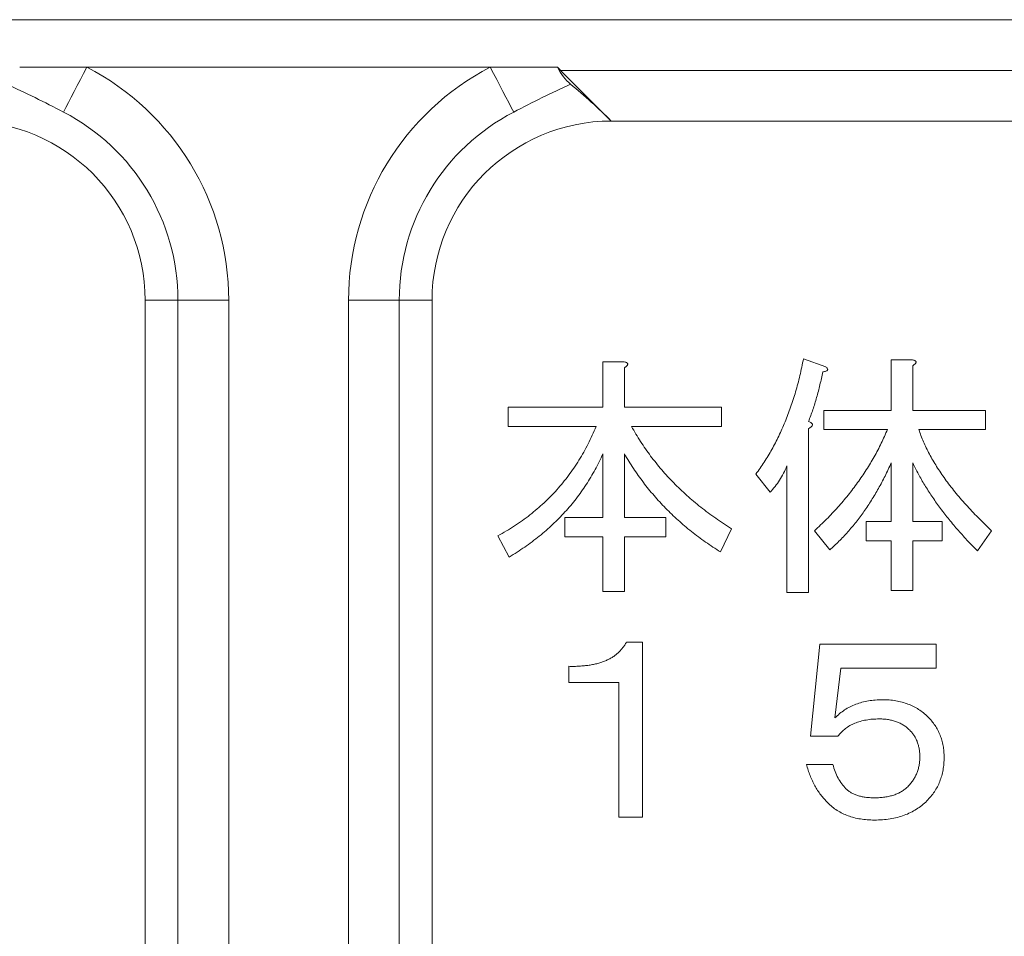
# Model space of a CAD drawing. Units: inches. Extents: x 0 to 7, y 0 to 8.
# Drawn here: x 3.5 to 3.52, y 2.35 to 2.38 of the extents above; entities that cross this region are included whole.
import ezdxf

# ---------------------------------------------------------------- set-up
doc = ezdxf.new("R2010")
doc.units = ezdxf.units.IN
doc.header["$MEASUREMENT"] = 0
doc.layers.add('DETAIL', color=5, linetype='Continuous')

msp = doc.modelspace()

# ---------------------------------------------------------------- linework, layer by layer
at = {"layer": 'DETAIL', "linetype": 'Continuous', "lineweight": 15}
for p, q in [((3.033366722095302, 2.380279237169311), (3.589699625960606, 2.380279237169311)), ((3.498519038777843, 2.378955568423982), (3.496643946691073, 2.378955568423982)), ((3.509777836574557, 2.378955568423982), (3.498519038777843, 2.378955568423982)), ((3.511652928661327, 2.378955568423982), (3.509777836574557, 2.378955568423982)), ((3.589699625960606, 2.378864175204121), (3.511738766011383, 2.378864175204121)), ((3.513153822385327, 2.377449115102656), (3.511738766011383, 2.378864175204121)), ((3.513153822385327, 2.377449115102656), (3.589699625960606, 2.377449115102656)), ((3.501060805423094, 2.372446122355092), (3.500146041987129, 2.372446122355092)), ((3.500146041987129, 2.372446122355092), (3.500146041987129, 2.270437098294969)), ((3.501060805423094, 2.372446122355092), (3.502475861797038, 2.372446122355092)), ((3.501060805423094, 2.271275328272913), (3.501060805423094, 2.372446122355092)), ((3.502475861797038, 2.372446122355092), (3.502475861797038, 2.272820221652984)), ((3.505821013555362, 2.304609965712479), (3.505821013555362, 2.372446122355092)), ((3.505821013555362, 2.372446122355092), (3.507236069929299, 2.372446122355092)), ((3.507236069929299, 2.372446122355092), (3.507236069929299, 2.304609965712479)), ((3.507236069929299, 2.372446122355092), (3.508150833365271, 2.372446122355092)), ((3.508150833365271, 2.305138103231179), (3.508150833365271, 2.372446122355092)), ((3.512918362348479, 2.369458868510839), (3.512918362348479, 2.370729341806174)), ((3.512918362348479, 2.370729341806174), (3.513491386673216, 2.370729341806174)), ((3.51851681536877, 2.370814042262402), (3.519137924712425, 2.370588180591716)), ((3.520964693218936, 2.369374171782176), (3.520964693218936, 2.370785810019476)), ((3.520964693218936, 2.370785810019476), (3.521537717543673, 2.370785810019476)), ((3.513519611461064, 2.370559948348848), (3.513519611461064, 2.369458868510839)), ((3.52156594233152, 2.370616412834585), (3.52156594233152, 2.369374171782176)), ((3.510272851343011, 2.368924539580013), (3.510272851343011, 2.369458868510839)), ((3.510272851343011, 2.369458868510839), (3.512918362348479, 2.369458868510839)), ((3.513519611461064, 2.369458868510839), (3.516229951509096, 2.369458868510839)), ((3.516229951509096, 2.369458868510839), (3.516229951509096, 2.368924539580013)), ((3.519081460226637, 2.368839839123843), (3.519081460226637, 2.369374171782176)), ((3.519081460226637, 2.369374171782176), (3.520964693218936, 2.369374171782176)), ((3.52156594233152, 2.369374171782176), (3.523598708550111, 2.369374171782176)), ((3.523598708550111, 2.369374171782176), (3.523598708550111, 2.368839839123843)), ((3.512729093749961, 2.368924539580013), (3.510272851343011, 2.368924539580013)), ((3.516229951509096, 2.368924539580013), (3.513717244616359, 2.368924539580013)), ((3.518657969128192, 2.368865983955067), (3.518657969128192, 2.364292278600835)), ((3.520860128804145, 2.368839839123843), (3.519081460226637, 2.368839839123843)), ((3.523598708550111, 2.368839839123843), (3.521735335788883, 2.368839839123843)), ((3.512918362348479, 2.366381501850134), (3.512918362348479, 2.368160162972635)), ((3.513519611461064, 2.368160162972635), (3.513519611461064, 2.366381501850134)), ((3.518056720015608, 2.364292278600835), (3.518056720015608, 2.36782137233036)), ((3.520964693218936, 2.366268569151038), (3.520964693218936, 2.367906069059081)), ((3.52156594233152, 2.367906069059081), (3.52156594233152, 2.366268569151038)), ((3.517585128988152, 2.367087319105059), (3.517189862677562, 2.367595510659732)), ((3.511853886765216, 2.365847169191801), (3.511853886765216, 2.366381501850134)), ((3.511853886765216, 2.366381501850134), (3.512918362348479, 2.366381501850134)), ((3.513519611461064, 2.366381501850134), (3.514677155784824, 2.366381501850134)), ((3.514677155784824, 2.366381501850134), (3.514677155784824, 2.365847169191801)), ((3.516512288848119, 2.366070939723278), (3.516201726721242, 2.365421586954148)), ((3.520267244248338, 2.365734240220212), (3.520267244248338, 2.366268569151038)), ((3.520267244248338, 2.366268569151038), (3.520964693218936, 2.366268569151038)), ((3.52156594233152, 2.366268569151038), (3.522384699740563, 2.366268569151038)), ((3.522384699740563, 2.366268569151038), (3.522384699740563, 2.365734240220212)), ((3.510301076130865, 2.36528042573969), (3.509990514003995, 2.365873310295519)), ((3.512918362348479, 2.365847169191801), (3.511853886765216, 2.365847169191801)), ((3.512918362348479, 2.364320510843704), (3.512918362348479, 2.365847169191801)), ((3.514677155784824, 2.365847169191801), (3.513519611461064, 2.365847169191801)), ((3.513519611461064, 2.365847169191801), (3.513519611461064, 2.364320510843704)), ((3.519250853683999, 2.365478051439942), (3.518827362585554, 2.366014475237484)), ((3.523768102007473, 2.366014475237484), (3.523372835696875, 2.365449819197074)), ((3.520964693218936, 2.365734240220212), (3.520267244248338, 2.365734240220212)), ((3.520964693218936, 2.364348743086629), (3.520964693218936, 2.365734240220212)), ((3.522384699740563, 2.365734240220212), (3.52156594233152, 2.365734240220212)), ((3.52156594233152, 2.365734240220212), (3.52156594233152, 2.364348743086629)), ((3.513519611461064, 2.364320510843704), (3.512918362348479, 2.364320510843704)), ((3.518657969128192, 2.364292278600835), (3.518056720015608, 2.364292278600835)), ((3.52156594233152, 2.364348743086629), (3.520964693218936, 2.364348743086629)), ((3.513576075946851, 2.362906401260097), (3.514027806743229, 2.362906401260097)), ((3.514027806743229, 2.362906401260097), (3.514027806743229, 2.358022137506516)), ((3.51871443361398, 2.360280757940706), (3.518968531255062, 2.362849936774302)), ((3.518968531255062, 2.362849936774302), (3.522215291373115, 2.362849936774302)), ((3.522215291373115, 2.362849936774302), (3.522215291373115, 2.362181763752409)), ((3.511966815736791, 2.361777092906727), (3.511966815736791, 2.362228816248041)), ((3.51956141581087, 2.362181763752409), (3.519392022353507, 2.360788945767871)), ((3.522215291373115, 2.362181763752409), (3.51956141581087, 2.362181763752409)), ((3.513359626266322, 2.361777092906727), (3.511966815736791, 2.361777092906727)), ((3.513359626266322, 2.358022137506516), (3.513359626266322, 2.361777092906727)), ((3.519476726537235, 2.360280757940706), (3.51871443361398, 2.360280757940706)), ((3.518601504642405, 2.359490240229611), (3.51933555786772, 2.359490240229611)), ((3.514027806743229, 2.358022137506516), (3.513359626266322, 2.358022137506516))]:
    msp.add_line(p, q, dxfattribs=at)
at = {"layer": 'DETAIL', "linetype": 'Continuous', "lineweight": 15, "flags": 128}
for points in [[(3.49786754268424, 2.377699399489877), (3.497934533688898, 2.377828572997323), (3.498007160705079, 2.377968602909227), (3.498084708048772, 2.378118136135533), (3.498166445125904, 2.378275733853179), (3.498251581702043, 2.378439880824948), (3.498339282812523, 2.378608992854431), (3.498428728402764, 2.378781441015128), (3.498519038777843, 2.378955568423982)], [(3.510429317758074, 2.377699399489877), (3.510362326753416, 2.377828572997323), (3.510289699737243, 2.377968602909227), (3.510212152393542, 2.378118136135533), (3.510130415316418, 2.378275733853179), (3.510045293650357, 2.378439880824948), (3.509957577629791, 2.378608992854431), (3.509868146949636, 2.378781441015128), (3.509777836574557, 2.378955568423982)]]:
    msp.add_lwpolyline(points, dxfattribs=at)
at = {"layer": 'DETAIL', "linetype": 'Continuous', "lineweight": 15}
for centre, radius, start, end in [((3.495143046168074, 2.372446121848106), 0.007332815080996716, 0, 62.5874498709431), ((3.513153823816694, 2.372446121848106), 0.007332815080996618, 117.4125501290569, 180), ((3.513153823816694, 2.380279236308247), 0.002001197516513652, 221.4096221093286, 225.0000000000003), ((3.495143046168074, 2.372446121848106), 0.00591775474657636, 0, 62.5874498709431), ((3.513153823816694, 2.372446121848106), 0.005917754746576217, 117.4125501290569, 180), ((3.495143046168074, 2.372446121848106), 0.005002993791284087, 0, 90), ((3.513153823816694, 2.372446121848106), 0.00500299379128423, 90, 180)]:
    msp.add_arc(centre, radius, start, end, dxfattribs=at)
for points in [[(3.511652925679307, 2.378955568570013), (3.511748139784586, 2.378759058056409), (3.511873055068826, 2.378599153634588), (3.512018238538097, 2.37847874972261)], [(3.497867546377648, 2.377699398906151), (3.49733782405189, 2.377974128103125), (3.496809986911536, 2.378242991954159), (3.496278631446671, 2.37847874972261)], [(3.512018238538097, 2.37847874972261), (3.511485761819522, 2.378242494463684), (3.510960816924914, 2.377975046590399), (3.51042932360712, 2.377699398906151)], [(3.512018238538097, 2.37847874972261), (3.512406232712472, 2.378156977439352), (3.512786112550423, 2.377816826905707), (3.513153823816694, 2.377449115639428)]]:
    msp.add_open_spline(points, degree=3, dxfattribs=at)
for points, knots in [([(3.513491380931512, 2.370729343055195), (3.51350823501609, 2.370727132683732), (3.513537904024936, 2.370723241666616), (3.513575289436993, 2.37071109700782), (3.513601357456636, 2.370695781774152), (3.513614489518801, 2.370673072396648), (3.513609281023619, 2.370646377496207), (3.513589951309854, 2.370620339576539), (3.5135603414532, 2.370589665217103), (3.513534289959978, 2.37057065573294), (3.513519613672457, 2.370559946609553)], [0, 0, 0, 0, 0.1750648012015424, 0.3081745028418562, 0.4039669136987807, 0.4812097920159052, 0.5610885761264881, 0.6678700571600161, 0.8128923170820358, 1, 1, 1, 1]), ([(3.517189869995498, 2.367595508810161), (3.517268412936509, 2.367706041921344), (3.517426585002411, 2.367928636725146), (3.517638107536072, 2.368283993495317), (3.517832087497538, 2.368657856636054), (3.518006131764679, 2.369051873563712), (3.518163309700199, 2.369464281690688), (3.518301079827118, 2.369896166069402), (3.51842092285812, 2.370347420098205), (3.518484507352511, 2.370656848832261), (3.518516808819982, 2.370814041278044)], [0, 0, 0, 0, 0.1158448460061002, 0.2332917303730237, 0.353065588220594, 0.475619034740162, 0.6012016859912445, 0.7300734420121783, 0.862874997820056, 1, 1, 1, 1]), ([(3.521537712101249, 2.370785808537113), (3.521554566185827, 2.370783598165651), (3.521584235194673, 2.370779707148535), (3.52162162060673, 2.370767562489738), (3.521647688626373, 2.37075224725607), (3.521660820688531, 2.370729537878566), (3.521655612193356, 2.370702842978068), (3.521636282479591, 2.370676805058401), (3.521606672622937, 2.370646130699021), (3.521580621129715, 2.370627121214802), (3.521565944842195, 2.370616412091414)], [0, 0, 0, 0, 0.1750648012014664, 0.3081745028418847, 0.4039669136987402, 0.4812097920158939, 0.5610885761264486, 0.6678700571599878, 0.8128923170821064, 1, 1, 1, 1]), ([(3.51905323089796, 2.370447015645772), (3.519028624571703, 2.370326143144275), (3.518979863406081, 2.37008661595923), (3.518886670739754, 2.369735609580693), (3.518782150219998, 2.369394178992372), (3.518699199295781, 2.36917335920453), (3.518657972524714, 2.369063611339363)], [0, 0, 0, 0, 0.2568107369992523, 0.5089094059631706, 0.7559270172261705, 1, 1, 1, 1]), ([(3.519137929120802, 2.370588179350483), (3.519147894665252, 2.37057935370678), (3.519165477475639, 2.370563782091899), (3.519186208439081, 2.37054023898765), (3.519194517548627, 2.370516197142655), (3.519188287413677, 2.370494257478078), (3.519169514601018, 2.370477450456867), (3.51914052232361, 2.370465248984892), (3.519100966416623, 2.370453342139633), (3.519070417577531, 2.370449293434439), (3.51905323089796, 2.370447015645772)], [0, 0, 0, 0, 0.1544665545584556, 0.2725346471564836, 0.3608258068296888, 0.4363473307984064, 0.5221032859600865, 0.6432456933750789, 0.7992911634584096, 1, 1, 1, 1]), ([(3.509990521054156, 2.36587331161241), (3.510069225543177, 2.365917786984659), (3.510225741978445, 2.366006233359321), (3.510453904665063, 2.366146585729274), (3.510671613324014, 2.366297416202321), (3.51088237290147, 2.366453739063338), (3.511083530071865, 2.366619030350029), (3.511276965077762, 2.366790813272195), (3.511460798207288, 2.366970904379975), (3.511636365772347, 2.367157816901403), (3.511803675768832, 2.367352345353431), (3.51196194197275, 2.367554473533352), (3.51211172417598, 2.367764299126924), (3.512253591731422, 2.367980750299075), (3.512384664138409, 2.368206310787918), (3.512509576777795, 2.368438041108454), (3.512624838653117, 2.368677866675347), (3.512694206197558, 2.368841988422452), (3.512729096925959, 2.368924538948767)], [0, 0, 0, 0, 0.0648053366454681, 0.1288757528881373, 0.1919463578853664, 0.2546137676678691, 0.3169375126144975, 0.378525109632255, 0.4400153092295243, 0.5013555604014818, 0.5623083165851241, 0.6238898307771097, 0.685323652050508, 0.7470742478018478, 0.8093418677918938, 0.8722796840758451, 0.9357587919427413, 1, 1, 1, 1]), ([(3.513717242859087, 2.368924538948767), (3.513757806085003, 2.368853097709354), (3.513838817710521, 2.368710417466111), (3.513970415383675, 2.368502561357622), (3.514107334515955, 2.368298503105058), (3.514250366251076, 2.368098544428512), (3.514401028071838, 2.367903897732567), (3.514559392616846, 2.36771479285074), (3.514723579644112, 2.367529262358068), (3.514895184420226, 2.367348271530893), (3.515073823375928, 2.367172287056866), (3.515257984266299, 2.366999591476321), (3.515450808376187, 2.366834045024809), (3.515649511226812, 2.366671874096489), (3.5158543560078, 2.366513523457178), (3.516067196690699, 2.366361098631166), (3.5162861769047, 2.366212355273951), (3.516436690534597, 2.366118219413756), (3.51651228421278, 2.36607094079904)], [0, 0, 0, 0, 0.0610116871102221, 0.1218506624457297, 0.1826676010609651, 0.2435197945981065, 0.3044171286763727, 0.3654408982876948, 0.4266926883837196, 0.4884061374143423, 0.5506478493840178, 0.61292723826405, 0.6758836172721966, 0.7393637229924013, 0.8034177027264993, 0.8681523739851787, 0.9337810999750942, 1, 1, 1, 1]), ([(3.518657972524714, 2.369063611339363), (3.518674486082219, 2.369056645600501), (3.51870381911251, 2.369044272359367), (3.518741268724014, 2.369023308763821), (3.518763994352824, 2.368998792338011), (3.518773978940317, 2.368971259582913), (3.518763832641405, 2.368943209526896), (3.518741213173215, 2.368916663082536), (3.518703895669475, 2.368891302420372), (3.518674500053592, 2.368875094800791), (3.518657972524714, 2.368865982152733)], [0, 0, 0, 0, 0.1719477024558968, 0.3054306838750657, 0.4072385411929551, 0.4875425746816235, 0.5710477609117268, 0.6779865772920165, 0.8189496636530758, 1, 1, 1, 1]), ([(3.518827368970392, 2.366014475317178), (3.51894007082646, 2.366120654730486), (3.51916317404369, 2.366330846199793), (3.519474131958283, 2.366663478218476), (3.519763981743232, 2.36700336794832), (3.52002922306832, 2.367352973323029), (3.52027349708942, 2.367710268553203), (3.520492473399003, 2.368077745994078), (3.520690867839193, 2.368453092842237), (3.520803821000953, 2.368711185650574), (3.520860126318532, 2.368839840725975)], [0, 0, 0, 0, 0.1323938553252521, 0.2620852583426314, 0.3891842325069665, 0.5142645745373463, 0.637207190872924, 0.7591323075512062, 0.8799313652932873, 1, 1, 1, 1]), ([(3.521735341287872, 2.368839840725975), (3.521754952572316, 2.368782799137995), (3.521794540276687, 2.368667653925178), (3.521865779589582, 2.368497270428811), (3.521943756585543, 2.368325257590874), (3.52203240236711, 2.368153346345372), (3.522126961181229, 2.367978714918656), (3.522233276981424, 2.367804750794625), (3.52234690462457, 2.367629094487547), (3.522469656470335, 2.367452966562332), (3.522601570646408, 2.367276508645552), (3.522741871284573, 2.367098807124086), (3.52289026814649, 2.366919210617886), (3.523049633482202, 2.366740558628812), (3.523215326218256, 2.366558748401309), (3.523392090886468, 2.36637845869621), (3.523575195058839, 2.366194787912668), (3.52370324898888, 2.366075092172315), (3.523768098636019, 2.366014475317178)], [0, 0, 0, 0, 0.0514572688390117, 0.1038726021354991, 0.157508252936795, 0.2125761319980274, 0.2688798964031211, 0.3269265376525221, 0.386488756673377, 0.4473787578703733, 0.5100753556627154, 0.5744558362698152, 0.6405642993682495, 0.7088339162379071, 0.7787183551210317, 0.8504412269941674, 0.9242597735735564, 0.9999999999999998, 0.9999999999999998, 0.9999999999999998, 0.9999999999999998]), ([(3.512918360856006, 2.36816016362912), (3.512884138256709, 2.368085615316608), (3.512815829617708, 2.367936816164337), (3.512702411532217, 2.367719855495984), (3.512582143348595, 2.367507890008148), (3.512453495108922, 2.367302249837059), (3.512317391919929, 2.367101813515041), (3.512172689400138, 2.366907667955394), (3.5120218825327, 2.366717881229824), (3.511860497009884, 2.366536160398431), (3.511693920973237, 2.36635785886677), (3.511517996634275, 2.366186660653063), (3.511334552407654, 2.366021375297072), (3.511143982409045, 2.365860583521573), (3.510944601376622, 2.365706794606985), (3.510738240201015, 2.365557583143022), (3.510523562826627, 2.365415130202172), (3.510375644272365, 2.365325569820874), (3.510301081204567, 2.365280424052577)], [0, 0, 0, 0, 0.0622019761565355, 0.1241557456408413, 0.1856004285276038, 0.2469933445620511, 0.3080684457408938, 0.3692915331898811, 0.4305978840306495, 0.4918466469210873, 0.5535585719064596, 0.6156205261695864, 0.6779459546952845, 0.7407983536788924, 0.8046719669875335, 0.8688664126692852, 0.9338979304425242, 1, 1, 1, 1]), ([(3.51620172406237, 2.365421587757289), (3.516061159672972, 2.365512286178052), (3.515782262470658, 2.36569224310677), (3.515387122041943, 2.365989508528975), (3.515014837533158, 2.366304338314769), (3.514667368414784, 2.366638572459528), (3.514343013092912, 2.366990432761276), (3.514043858153784, 2.367361946901219), (3.51376601925665, 2.367750389754639), (3.513601835518209, 2.36802342823649), (3.513519613672457, 2.36816016362912)], [0, 0, 0, 0, 0.1295680956137444, 0.2570791900420242, 0.3827623597554387, 0.5070919208401578, 0.6303588921306967, 0.7532511337341292, 0.8764302274159324, 0.9999999999999998, 0.9999999999999998, 0.9999999999999998, 0.9999999999999998]), ([(3.518056719708262, 2.367821370737722), (3.518025115293071, 2.367752460024696), (3.51796288888653, 2.367616780689509), (3.51785061390855, 2.367425829159919), (3.517727160424002, 2.367247576960557), (3.517632233093735, 2.367140468636257), (3.517585128368751, 2.367087319473121)], [0, 0, 0, 0, 0.2593120606762391, 0.5105634011562868, 0.7571323629881112, 1, 1, 1, 1]), ([(3.520964692025743, 2.367906068960571), (3.520908699450352, 2.367783858498689), (3.520798015735551, 2.367542278113837), (3.52061374946922, 2.367194260621893), (3.520416581745351, 2.36686418837906), (3.520208628737009, 2.366551240605879), (3.519989083390946, 2.366255043568294), (3.519755252360319, 2.365978327117268), (3.519511198056449, 2.365717468050668), (3.519337276625706, 2.365557524550076), (3.51925086008459, 2.365478053239207)], [0, 0, 0, 0, 0.1346454409977488, 0.2661613166724313, 0.3942506786310196, 0.5196625855713811, 0.6424324978624264, 0.763366358431891, 0.8824235706414529, 1, 1, 1, 1]), ([(3.523372840262766, 2.36544982049822), (3.523274152706101, 2.365550543154092), (3.523079939171133, 2.365748761690447), (3.522805496372584, 2.366054051017392), (3.522550445350113, 2.366359900314314), (3.52231465533076, 2.366666880063753), (3.522097504006666, 2.366974037169888), (3.521901402671972, 2.367283080080717), (3.52172143990493, 2.367591354305325), (3.521617400936535, 2.367801924258464), (3.521565944842195, 2.367906068960571)], [0, 0, 0, 0, 0.1380710280886829, 0.271718779412109, 0.4018600281831793, 0.5279498786447409, 0.6506738043776675, 0.7700701060948754, 0.8862801650687563, 1, 1, 1, 1]), ([(3.511966812920406, 2.362228816477233), (3.512017352305769, 2.362228033599599), (3.512116369972794, 2.362226499771743), (3.5122615662128, 2.362231584260321), (3.512399897656181, 2.362243907570764), (3.512531816771599, 2.362258042067885), (3.512656027202127, 2.362282287472175), (3.512774235854501, 2.362308266919633), (3.512884934973954, 2.362343522706232), (3.512989584392869, 2.362382745713211), (3.513087052510016, 2.36242787833624), (3.513178238555625, 2.362477962918667), (3.513261046071541, 2.362535793244667), (3.513338938773416, 2.362597635460765), (3.513408215849658, 2.362666685995584), (3.513471772164586, 2.362740581875534), (3.51352890698476, 2.362819977345231), (3.513560283588461, 2.362877462941589), (3.513576079154355, 2.362906402259973)], [0, 0, 0, 0, 0.0822336136188184, 0.1611135654458138, 0.2362322079885338, 0.3081932544061105, 0.376823528440823, 0.4420294102664542, 0.5049893797659138, 0.5656574204806044, 0.623763868617118, 0.6796182070427644, 0.7346751032138236, 0.7879054136782199, 0.8412413549122041, 0.8935267636987941, 0.946399392494982, 1, 1, 1, 1]), ([(3.519392023789322, 2.360788946689019), (3.519435079764754, 2.360829691169449), (3.519520760819042, 2.360910772366828), (3.519663825572628, 2.361013820060299), (3.519816016950777, 2.361101411879253), (3.519977535058196, 2.36117429658919), (3.520149670645758, 2.361228982266545), (3.520330850423989, 2.361269301071792), (3.520521803598378, 2.361291967893528), (3.520652331768403, 2.361295389430558), (3.520718962613806, 2.361297136026002)], [0, 0, 0, 0, 0.1217100775236064, 0.242202102160086, 0.3612548017870046, 0.4821294497214895, 0.6055828007285923, 0.7317553842806114, 0.8630689029410062, 1, 1, 1, 1]), ([(3.520718962613806, 2.361297136026002), (3.520783172053086, 2.361295894170957), (3.520908886436516, 2.361293462767668), (3.521092550132451, 2.361269617597094), (3.52126692623483, 2.361232353181442), (3.521431633150094, 2.361180106754097), (3.521586872919777, 2.361113049375724), (3.521731462219719, 2.361029530320827), (3.521868068482071, 2.360932839302342), (3.521948839228649, 2.360855866997389), (3.521989435956392, 2.36081717942995)], [0, 0, 0, 0, 0.1380091806989488, 0.2702054285799901, 0.3975158820498193, 0.5210119192771206, 0.6411788330520516, 0.7603599859605739, 0.8795529220667965, 0.9999999999999998, 0.9999999999999998, 0.9999999999999998, 0.9999999999999998]), ([(3.520634264390964, 2.360760713948031), (3.520570401417338, 2.360759508125461), (3.520446761182399, 2.360757173624228), (3.520268224336981, 2.360733598194662), (3.520102763602836, 2.360696344498996), (3.519950396555373, 2.360644173088935), (3.519810666456337, 2.360577377395095), (3.51968553196577, 2.360493452221312), (3.519571425938231, 2.360396427255529), (3.519508394013393, 2.360319441042072), (3.519476722012158, 2.360280757351979)], [0, 0, 0, 0, 0.1472749272671822, 0.2851277598624509, 0.4146627433991189, 0.5380087384312779, 0.655981397998291, 0.7708487496849727, 0.8848570989866924, 1, 1, 1, 1]), ([(3.521481246619359, 2.360450153797621), (3.521454616996813, 2.360475214735408), (3.521401758366935, 2.360524959595018), (3.521312500610691, 2.360587895202861), (3.521216839806797, 2.360641488596463), (3.521113928540629, 2.360685767275704), (3.521003613004552, 2.360718756894648), (3.520886763114014, 2.360742827163796), (3.520762910720784, 2.360757675336237), (3.520677875367305, 2.360759683861722), (3.520634264390964, 2.360760713948031)], [0, 0, 0, 0, 0.118286459599594, 0.2347934213738255, 0.3525293820747573, 0.4728657235110007, 0.5967540177287693, 0.7246940143624881, 0.8588073979132715, 1, 1, 1, 1]), ([(3.521989435956392, 2.36081717942995), (3.522025436905999, 2.360779181814002), (3.522096749658587, 2.360703913949926), (3.522188940128025, 2.360579745819115), (3.522266691257194, 2.360448150625195), (3.522330839650294, 2.36030989074647), (3.522380033317141, 2.360164296787111), (3.522415778846337, 2.360012058540469), (3.52243685739375, 2.359852279655121), (3.522439707901704, 2.359743352153038), (3.522441159811535, 2.359687869792089)], [0, 0, 0, 0, 0.1255707028872329, 0.2487376740343982, 0.3702824694381031, 0.4919539220142469, 0.6139357028121326, 0.7385521625439394, 0.8668312132512755, 1, 1, 1, 1]), ([(3.521763574028824, 2.359687869792089), (3.521762910394592, 2.359726952451246), (3.521761614375308, 2.359803277447731), (3.521747451820488, 2.359914484286043), (3.521725725213507, 2.360019486385574), (3.521695566467699, 2.360118478575379), (3.521655783576833, 2.360211207635479), (3.521605775982437, 2.360297186044938), (3.521549096598633, 2.360378396900791), (3.521503827296463, 2.360426272886634), (3.521481246619359, 2.360450153797621)], [0, 0, 0, 0, 0.1403369331710711, 0.2740656897819451, 0.4020180230052254, 0.5252001027823398, 0.6452295082862529, 0.7635815702707629, 0.8820726636181584, 0.9999999999999998, 0.9999999999999998, 0.9999999999999998, 0.9999999999999998]), ([(3.519194394602692, 2.358417396449517), (3.51916007692823, 2.358453543497439), (3.519091452497392, 2.358525826093234), (3.518997365037642, 2.358642729329012), (3.518910026554117, 2.358765734876335), (3.518832850528277, 2.358897466817502), (3.518762904166671, 2.359035508442566), (3.518699831101941, 2.359180184205122), (3.518645058636409, 2.359332077583821), (3.518616153766722, 2.359437049208345), (3.518601507042817, 2.359490240605459)], [0, 0, 0, 0, 0.12051177875759, 0.2409852169460958, 0.3626094582914088, 0.4850722966295382, 0.6098691748172899, 0.7367305384397125, 0.8665956581956921, 1, 1, 1, 1]), ([(3.519335558307425, 2.359490240605459), (3.519355386470437, 2.359422656478279), (3.519393856840047, 2.359291530546449), (3.519479362376941, 2.359111095194584), (3.519578496508032, 2.35894875607682), (3.519661693393729, 2.358857504285033), (3.519702583939733, 2.35881265482272)], [0, 0, 0, 0, 0.270823357377964, 0.5254483056782321, 0.7667619680104139, 0.9999999999999998, 0.9999999999999998, 0.9999999999999998, 0.9999999999999998]), ([(3.521424781137462, 2.358869120304639), (3.521451809744903, 2.35889757067651), (3.521505065452068, 2.358953627751482), (3.521574758614356, 2.359045065883669), (3.521631907958806, 2.359142169804506), (3.521680978847648, 2.359242405200582), (3.521716990468427, 2.359348050325713), (3.521744878035356, 2.359456966349746), (3.521760630437193, 2.359570992464461), (3.521762580908629, 2.359648437272546), (3.521763574028824, 2.359687869792089)], [0, 0, 0, 0, 0.1292547154542633, 0.2546765048935962, 0.3777841187343554, 0.5000476912952707, 0.6217326709156475, 0.744856356596245, 0.8700886870309693, 1, 1, 1, 1]), ([(3.522441159811535, 2.359687869792089), (3.522439912177674, 2.359627837890065), (3.522437465276312, 2.359510101311009), (3.522413576461794, 2.359337908593552), (3.52237615385048, 2.359173640885905), (3.522323475285376, 2.359017152519704), (3.522257127580268, 2.358867886997763), (3.522172991494557, 2.358728199698141), (3.522075957450902, 2.358594871558927), (3.521999782478879, 2.358514544197084), (3.521961203215447, 2.358473861931379)], [0, 0, 0, 0, 0.1342102093624595, 0.2632175626160711, 0.3880389457179543, 0.5105724943770557, 0.6320072887060117, 0.7526133383274008, 0.8747095674958748, 0.9999999999999998, 0.9999999999999998, 0.9999999999999998, 0.9999999999999998]), ([(3.519702583939733, 2.35881265482272), (3.519724715308385, 2.358792135375388), (3.51976935387718, 2.358750748022664), (3.519847361514216, 2.358699654610354), (3.519933375922704, 2.358655249955695), (3.520028895445698, 2.35862061123624), (3.520132228086005, 2.35859175811857), (3.520244664947782, 2.358572365860318), (3.520365992865919, 2.358561057954154), (3.520449854848401, 2.358559409979597), (3.520493100686231, 2.358558560154228)], [0, 0, 0, 0, 0.1061340842549806, 0.2140705211195609, 0.3271753158181385, 0.4464354539018225, 0.5712288331495335, 0.7046434087809326, 0.8476908979643646, 0.9999999999999998, 0.9999999999999998, 0.9999999999999998, 0.9999999999999998]), ([(3.520493100686231, 2.358558560154228), (3.520543331051485, 2.358559562804209), (3.520640529673699, 2.358561502989125), (3.520781742708586, 2.358576467612585), (3.520913290207098, 2.358600075331089), (3.521035505917148, 2.358632971357458), (3.521147358403731, 2.358677631069162), (3.5212500103192, 2.358730598509971), (3.521343817879774, 2.358793400743486), (3.521397874726269, 2.35884395652409), (3.521424781137462, 2.358869120304639)], [0, 0, 0, 0, 0.1495011194387207, 0.2892931945801469, 0.4221881291701943, 0.5470427417253914, 0.6653447144045472, 0.7799723151246453, 0.8904827834265695, 1, 1, 1, 1]), ([(3.520493100686231, 2.357937439853408), (3.520426450686323, 2.357938653098137), (3.52029656421378, 2.35794101745035), (3.520107020195177, 2.357965022998378), (3.519928023943116, 2.358001902067207), (3.5197595934711, 2.358054521377318), (3.519601445541696, 2.358121275337687), (3.519454670908715, 2.358204759442464), (3.519316851992045, 2.358301731558533), (3.519235349276315, 2.358378713460417), (3.519194394602692, 2.358417396449517)], [0, 0, 0, 0, 0.1405390978049614, 0.2738803855163006, 0.402375172773386, 0.5256361155294235, 0.6455530415786647, 0.7637556289821239, 0.8812884819606486, 1, 1, 1, 1]), ([(3.521961203215447, 2.358473861931379), (3.521915460800948, 2.358430880744954), (3.521824134583902, 2.358345067409409), (3.521669351808683, 2.358236707509213), (3.521504125631637, 2.358142904659196), (3.521325426178315, 2.358067281888174), (3.521134693610463, 2.35800906231163), (3.520931654432779, 2.357967469173111), (3.520716478932911, 2.357941928384782), (3.520568809119098, 2.357938961128133), (3.520493100686231, 2.357937439853408)], [0, 0, 0, 0, 0.1171657455465083, 0.2339252185538762, 0.3520448736264782, 0.4716990779733253, 0.5957320490467299, 0.7241167190434803, 0.8585581554192859, 0.9999999999999998, 0.9999999999999998, 0.9999999999999998, 0.9999999999999998])]:
    msp.add_open_spline(points, degree=3, knots=knots, dxfattribs=at)

doc.saveas('drawing.dxf')
